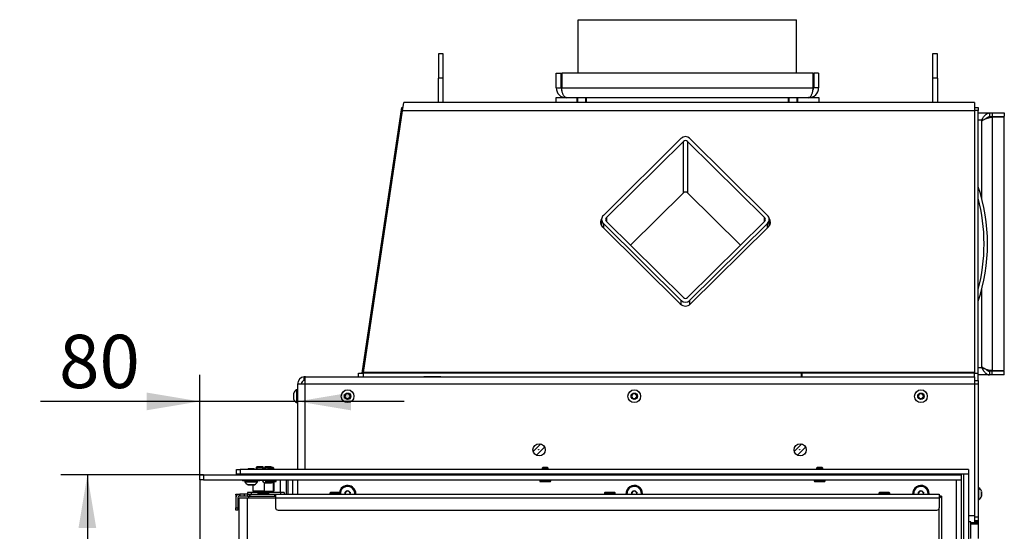
# Model space of a CAD drawing. Units: millimetres. Extents: x 0 to 931, y 892 to 1486.
# Drawn here: x 468 to 549, y 1030 to 1072 of the extents above; entities that cross this region are included whole.
import ezdxf
from ezdxf.enums import TextEntityAlignment as Align

# ---------------------------------------------------------------- set-up
doc = ezdxf.new("R2010")
doc.units = ezdxf.units.MM
for name, color, linetype in [('C__USERS_MARECEK', 7, 'Continuous'), ('Default', 7, 'Continuous'), ('DILAQCAMYH$S7D_H', 7, 'Continuous'), ('DVERNI_PROFIL_HP', 7, 'Continuous'), ('H06-053-0', 7, 'Continuous'), ('H09-099-0', 7, 'Continuous'), ('H18-528-1', 7, 'Continuous'), ('H21-055-3', 7, 'Continuous'), ('H23-025', 7, 'Continuous'), ('H23-414', 7, 'Continuous'), ('H25-074-2', 7, 'Continuous'), ('H25-075-0', 7, 'Continuous'), ('H47-007', 7, 'Continuous'), ('H47-017', 7, 'Continuous'), ('H47-042', 7, 'Continuous'), ('H47-112', 7, 'Continuous'), ('H47-113', 7, 'Continuous'), ('H47-114', 7, 'Continuous'), ('H47-131', 7, 'Continuous'), ('H47-141L', 7, 'Continuous'), ('H47-142', 7, 'Continuous'), ('H47-143', 7, 'Continuous'), ('H47-170', 7, 'Continuous'), ('JKIAQGQJYH$S7D_H', 7, 'Continuous'), ('JSCAQSRZYH$S7D_H', 7, 'Continuous'), ('KAROSARSKA_PODLO', 7, 'Continuous'), ('SCREW_BN_9524_M5', 7, 'Continuous'), ('SCREW_DIN_7991_M', 7, 'Continuous'), ('SCREW_DIN_912_M8', 7, 'Continuous'), ('SCREW_ISO_7380_M', 7, 'Continuous'), ('STD-001269', 7, 'Continuous'), ('STD-001270', 7, 'Continuous'), ('STD-001343', 7, 'Continuous'), ('XXEAQCAMYH$S7D_H', 7, 'Continuous')]:
    doc.layers.add(name, color=color, linetype=linetype)
doc.styles.add('SEACAD_Solid_Edge_ANSI', font='seans.ttf')
doc.dimstyles.new('ISO', dxfattribs={"dimtxt": 4.375, "dimasz": 4.375, "dimexe": 2.1875, "dimexo": 0, "dimgap": 1.09375, "dimtad": 1, "dimlfac": 10, "dimtxsty": 'SEACAD_Solid_Edge_ANSI', "dimblk1": '_SE_FILLED', "dimblk2": '_SE_FILLED', "dimsah": 1, "dimcen": 2.1875, "dimadec": 0, "dimazin": 0, "dimtfac": 0.75, "dimtdec": 3, "dimtmove": 0, "dimatfit": 3, "dimfxl": 1, "dimarcsym": 0})

# ---------------------------------------------------------------- blocks, each defined once
blk = doc.blocks.new('SE6')
at = {"layer": 'C__USERS_MARECEK', "color": 7, "linetype": 'Continuous'}
for p, q in [((513.827, 1067.661), (513.827, 1072.061)), ((513.827, 1072.061), (531.727, 1072.061)), ((531.727, 1067.661), (531.727, 1072.061)), ((512.027, 1067.661), (512.427, 1067.661)), ((512.027, 1066.461), (512.027, 1067.661)), ((512.427, 1066.461), (512.427, 1067.661)), ((512.477, 1067.661), (512.477, 1066.461)), ((533.077, 1067.661), (512.477, 1067.661)), ((533.077, 1066.461), (533.077, 1067.661)), ((533.527, 1067.661), (533.127, 1067.661)), ((533.127, 1067.661), (533.127, 1066.461)), ((533.527, 1067.661), (533.527, 1066.461)), ((512.027, 1066.461), (512.427, 1066.461)), ((512.477, 1066.461), (533.077, 1066.461)), ((533.527, 1066.461), (533.127, 1066.461)), ((518.577, 1065.661), (512.827, 1065.661)), ((532.727, 1065.661), (526.976, 1065.661))]:
    blk.add_line(p, q, dxfattribs=at)
for centre, radius, start, end in [((512.827, 1066.461), 0.8, 180, 270), ((512.827, 1066.461), 0.4, 180, 213.66511), ((532.727, 1066.461), 0.8, 270, 0), ((532.727, 1066.461), 0.4, 326.33489, 0)]:
    blk.add_arc(centre, radius, start, end, dxfattribs=at)
for points in [[(512.827, 1065.661), (512.848, 1065.661), (512.856, 1065.662), (512.845, 1065.664), (512.626, 1065.698), (512.477, 1066.021), (512.477, 1066.461)], [(532.727, 1065.661), (532.706, 1065.661), (532.698, 1065.662), (532.708, 1065.664), (532.927, 1065.698), (533.077, 1066.021), (533.077, 1066.461)]]:
    blk.add_rational_spline(points, [1, 0.999489718216, 0.999489718216, 1, 0.822817682857, 0.822817682857, 1], degree=3, knots=[0, 0, 0, 0, 0.5, 0.5, 0.5, 1, 1, 1, 1], dxfattribs=at)
at = {"layer": 'DILAQCAMYH$S7D_H', "color": 7, "linetype": 'Continuous'}
for p, q in [((490.817, 1042.161), (490.817, 1035.161)), ((491.417, 1042.161), (490.817, 1042.161)), ((491.367, 1042.457), (491.367, 1042.759)), ((491.417, 1042.761), (491.467, 1042.761)), ((491.417, 1042.759), (491.417, 1042.161)), ((491.417, 1042.161), (491.417, 1035.161)), ((546.317, 1042.161), (491.417, 1042.161)), ((491.467, 1042.761), (546.317, 1042.761)), ((546.317, 1042.761), (546.317, 1042.161)), ((546.317, 1042.161), (546.317, 1031.361)), ((545.817, 1031.361), (546.317, 1031.361)), ((546.317, 1030.761), (546.017, 1030.761)), ((546.317, 1031.361), (546.317, 1030.761))]:
    blk.add_line(p, q, dxfattribs=at)
for centre in [(510.617, 1036.761), (532.017, 1036.761)]:
    blk.add_circle(centre, 0.5, dxfattribs=at)
for centre, radius, start, end in [((491.417, 1042.161), 0.6, 94.78019, 180), ((491.417, 1042.161), 0.3, 99.59407, 180), ((491.417, 1042.161), 0.6, 90, 94.78019), ((491.417, 1042.161), 0.3, 90, 99.59407), ((491.467, 1042.161), 0.6, 90, 94.78019)]:
    blk.add_arc(centre, radius, start, end, dxfattribs=at)
at = {"layer": 'DVERNI_PROFIL_HP', "color": 7, "linetype": 'Continuous'}
for q in [(543.417, 1032.961), (543.417, 1032.761), (543.417, 1032.761), (543.617, 1010.541)]:
    blk.add_line((543.617, 1032.961), q, dxfattribs=at)
blk.add_arc((487.017, 1032.661), 0.3, 90.00002, 150, dxfattribs=at)
blk.add_arc((487.017, 1032.661), 0.3, 90.00002, 150, dxfattribs=at)
at = {"layer": 'H06-053-0', "color": 7, "linetype": 'Continuous'}
for p, q in [((487.717, 1034.261), (487.904, 1034.261)), ((488.078, 1034.086), (488.078, 1033.361)), ((488.817, 1034.131), (488.817, 1033.361)), ((488.867, 1034.161), (488.867, 1033.361)), ((487.157, 1033.891), (487.157, 1033.361)), ((488.078, 1033.361), (487.157, 1033.361)), ((488.078, 1033.361), (488.817, 1033.361)), ((488.867, 1033.361), (488.817, 1033.361))]:
    blk.add_line(p, q, dxfattribs=at)
at = {"layer": 'H09-099-0', "color": 7, "linetype": 'Continuous'}
for p, q in [((502.367, 1069.261), (502.367, 1067.261)), ((502.767, 1069.261), (502.367, 1069.261)), ((502.767, 1067.261), (502.767, 1069.261)), ((542.867, 1069.261), (542.867, 1067.261)), ((543.267, 1069.261), (542.867, 1069.261)), ((543.267, 1067.261), (543.267, 1069.261)), ((502.367, 1065.261), (502.367, 1067.261)), ((502.767, 1067.261), (502.367, 1067.261)), ((502.767, 1065.261), (502.767, 1067.261)), ((542.867, 1067.261), (542.867, 1065.261)), ((543.267, 1067.261), (542.867, 1067.261)), ((543.267, 1067.261), (543.267, 1065.261))]:
    blk.add_line(p, q, dxfattribs=at)
at = {"layer": 'H18-528-1', "color": 7, "linetype": 'Continuous'}
for p, q in [((510.138, 1036.619), (510.76, 1037.241)), ((532.16, 1037.241), (531.538, 1036.619)), ((510.397, 1036.312), (511.066, 1036.981)), ((532.466, 1036.981), (531.797, 1036.312))]:
    blk.add_line(p, q, dxfattribs=at)
for centre in [(510.579, 1036.777), (531.979, 1036.777)]:
    blk.add_circle(centre, 0.005, dxfattribs=at)
at = {"layer": 'H21-055-3', "color": 7, "linetype": 'Continuous'}
for p, q in [((487.217, 1033.361), (487.217, 1033.261)), ((488.217, 1033.261), (488.217, 1033.361))]:
    blk.add_line(p, q, dxfattribs=at)
at = {"layer": 'H23-025', "color": 7, "linetype": 'Continuous'}
for p, q in [((522.277, 1062.326), (515.885, 1056.004)), ((529.348, 1056.004), (522.956, 1062.326)), ((516.14, 1055.836), (522.447, 1062.074)), ((522.447, 1057.847), (522.447, 1062.074)), ((522.786, 1062.074), (529.094, 1055.836)), ((522.786, 1062.074), (522.786, 1057.847)), ((518.107, 1053.554), (522.447, 1057.847)), ((522.786, 1057.847), (527.126, 1053.554)), ((516.14, 1055.836), (516.14, 1055.5)), ((529.094, 1055.5), (529.094, 1055.836)), ((515.745, 1055.668), (515.745, 1055.131)), ((515.885, 1055.332), (522.277, 1049.01)), ((515.885, 1055.332), (515.885, 1054.971)), ((522.447, 1049.262), (516.14, 1055.5)), ((529.094, 1055.5), (522.786, 1049.262)), ((522.956, 1049.01), (529.348, 1055.332)), ((529.348, 1054.971), (529.348, 1055.332)), ((529.489, 1055.131), (529.489, 1055.668)), ((522.277, 1048.663), (522.277, 1049.01)), ((522.956, 1049.01), (522.956, 1048.663))]:
    blk.add_line(p, q, dxfattribs=at)
for centre, major_axis, start_param, end_param in [((522.617, 1061.99), (0.48, 0), 0.785398, 2.356194), ((522.617, 1061.906), (-0.24, 0), 3.926991, 5.497787), ((522.617, 1057.679), (0.24, 0), 0.785398, 2.356194), ((516.225, 1055.668), (0.48, 0), 2.356194, 3.926991), ((516.309, 1055.668), (0.24, 0), 2.356194, 3.926991), ((528.924, 1055.668), (-0.24, 0), 2.356194, 3.926991), ((529.009, 1055.668), (-0.48, 0), 2.356194, 3.926991), ((522.617, 1049.346), (-0.48, 0), 0.785398, 2.356194), ((522.617, 1049.43), (0.24, 0), 3.926991, 5.497787)]:
    blk.add_ellipse(centre, major_axis=major_axis, ratio=0.989016, start_param=start_param, end_param=end_param, dxfattribs=at)
at = {"layer": 'H23-414', "color": 7, "linetype": 'Continuous'}
for p, q in [((487.017, 1033.261), (486.717, 1033.261)), ((486.717, 1033.261), (486.717, 1033.111)), ((487.617, 1033.261), (487.017, 1033.261)), ((487.017, 1033.261), (487.017, 1033.111)), ((489.417, 1033.261), (488.417, 1033.261)), ((489.717, 1033.261), (489.417, 1033.261)), ((489.417, 1033.261), (489.417, 1033.111)), ((489.717, 1033.261), (489.717, 1033.111))]:
    blk.add_line(p, q, dxfattribs=at)
at = {"layer": 'H25-074-2', "color": 7, "linetype": 'Continuous'}
for p, q in [((489.417, 1033.261), (489.417, 1034.311)), ((488.617, 1033.361), (488.617, 1033.261))]:
    blk.add_line(p, q, dxfattribs=at)
at = {"layer": 'H25-075-0', "color": 7, "linetype": 'Continuous'}
for p, q in [((486.317, 1034.711), (486.317, 1034.761)), ((486.617, 1034.761), (486.617, 1034.711)), ((489.117, 1034.761), (489.117, 1034.711)), ((489.228, 1034.761), (489.228, 1034.711)), ((490.117, 1034.711), (490.117, 1034.761))]:
    blk.add_line(p, q, dxfattribs=at)
at = {"layer": 'H47-007', "color": 7, "linetype": 'Continuous'}
for p, q in [((499.42, 1064.58), (499.522, 1065.261)), ((546.317, 1065.261), (499.522, 1065.261)), ((546.317, 1065.261), (546.317, 1064.58)), ((496.213, 1043.121), (499.42, 1064.58)), ((546.317, 1064.58), (499.42, 1064.58)), ((546.317, 1064.58), (546.317, 1043.121)), ((515.829, 1055.027), (522.193, 1048.733)), ((523.041, 1048.733), (529.405, 1055.027)), ((546.317, 1043.121), (496.213, 1043.121)), ((496.213, 1043.061), (496.213, 1043.121)), ((546.317, 1043.061), (496.213, 1043.061)), ((546.317, 1043.121), (546.317, 1043.076))]:
    blk.add_line(p, q, dxfattribs=at)
for centre, major_axis, start_param, end_param in [((516.253, 1055.446), (0.6, 0), 2.537905, 3.926991), ((528.981, 1055.446), (-0.6, 0), 2.356194, 3.74528), ((516.253, 1055.387), (0.6, 0), 2.576877, 3.091755), ((528.981, 1055.387), (-0.6, 0), 3.19143, 3.706308), ((522.617, 1049.152), (0.6, 0), 3.926991, 5.497787)]:
    blk.add_ellipse(centre, major_axis=major_axis, ratio=0.989016, start_param=start_param, end_param=end_param, dxfattribs=at)
at = {"layer": 'H47-017', "color": 7, "linetype": 'Continuous'}
for p, q in [((532.172, 1042.761), (532.172, 1043.061)), ((546.314, 1042.761), (546.314, 1043.061))]:
    blk.add_line(p, q, dxfattribs=at)
at = {"layer": 'H47-042', "color": 7, "linetype": 'Continuous'}
for p, q in [((486.017, 1032.811), (486.717, 1032.811)), ((486.017, 1029.311), (486.017, 1032.811)), ((486.717, 1032.811), (489.017, 1032.811)), ((486.717, 1029.311), (486.717, 1032.811)), ((543.417, 1009.311), (543.417, 1032.011))]:
    blk.add_line(p, q, dxfattribs=at)
at = {"layer": 'H47-112', "color": 7, "linetype": 'Continuous'}
for p, q in [((485.817, 1034.711), (485.817, 1034.761)), ((490.417, 1034.711), (490.417, 1034.761)), ((490.017, 1034.311), (490.017, 1033.111)), ((490.417, 1033.111), (490.417, 1034.311))]:
    blk.add_line(p, q, dxfattribs=at)
at = {"layer": 'H47-113', "color": 7, "linetype": 'Continuous'}
for p, q in [((490.817, 1034.761), (490.817, 1034.711)), ((545.017, 1034.761), (545.017, 1034.711)), ((545.417, 1034.761), (545.417, 985.261)), ((545.817, 1034.761), (545.417, 1034.761)), ((545.817, 1034.761), (545.817, 985.261)), ((490.817, 1034.311), (490.817, 1033.111))]:
    blk.add_line(p, q, dxfattribs=at)
for centre, start, end in [((494.917, 1033.161), 0, 171.54348), ((494.917, 1033.161), 355.78327, 0), ((518.417, 1033.161), 0, 184.21673), ((518.417, 1033.161), 355.78327, 0), ((541.917, 1033.161), 0, 184.21673), ((541.917, 1033.161), 355.78327, 0)]:
    blk.add_arc(centre, 0.68, start, end, dxfattribs=at)
at = {"layer": 'H47-114', "color": 7, "linetype": 'Continuous'}
for p, q in [((485.817, 1034.761), (485.817, 1035.161)), ((485.817, 1035.161), (486.117, 1035.161)), ((486.117, 1034.761), (485.817, 1034.761)), ((545.817, 1035.161), (486.117, 1035.161)), ((486.117, 1035.161), (486.117, 1034.761)), ((545.817, 1034.761), (486.117, 1034.761)), ((545.817, 1035.161), (545.817, 1034.761))]:
    blk.add_line(p, q, dxfattribs=at)
at = {"layer": 'H47-131', "color": 7, "linetype": 'Continuous'}
for p, q in [((546.617, 1064.411), (547.551, 1064.411)), ((547.551, 1064.411), (547.551, 1064.111)), ((547.551, 1064.411), (547.764, 1064.411)), ((547.551, 1064.111), (547.764, 1064.111)), ((547.764, 1064.061), (547.552, 1064.061)), ((547.764, 1064.411), (547.764, 1064.111)), ((547.764, 1064.411), (548.754, 1064.411)), ((547.764, 1064.111), (548.754, 1064.111)), ((548.754, 1064.061), (547.764, 1064.061)), ((547.764, 1064.061), (547.764, 1043.261)), ((548.754, 1064.411), (548.754, 1064.111)), ((548.754, 1043.261), (548.754, 1064.061)), ((546.915, 1063.811), (546.617, 1063.811)), ((546.915, 1057.352), (546.915, 1063.811)), ((546.992, 1063.811), (546.915, 1063.811)), ((546.915, 1043.511), (546.915, 1049.971)), ((546.617, 1043.511), (546.915, 1043.511)), ((547.551, 1042.911), (546.617, 1042.911)), ((546.992, 1043.511), (546.915, 1043.511)), ((547.551, 1043.211), (547.551, 1042.911)), ((547.764, 1043.211), (547.551, 1043.211)), ((547.764, 1042.911), (547.551, 1042.911)), ((547.764, 1043.261), (547.552, 1043.261)), ((547.764, 1043.261), (548.754, 1043.261)), ((547.764, 1042.911), (547.764, 1043.211)), ((548.754, 1043.211), (547.764, 1043.211)), ((548.754, 1042.911), (547.764, 1042.911)), ((548.754, 1042.911), (548.754, 1043.211))]:
    blk.add_line(p, q, dxfattribs=at)
for points in [[(546.915, 1063.811), (546.9, 1063.832), (546.93, 1063.853), (546.939, 1063.874), (547.077, 1064.195), (547.323, 1064.411), (547.551, 1064.411)], [(546.915, 1063.811), (546.93, 1063.791), (546.945, 1063.782), (546.961, 1063.793), (547.212, 1063.953), (547.535, 1064.061), (547.764, 1064.061)], [(546.915, 1043.511), (546.9, 1043.491), (546.93, 1043.47), (546.939, 1043.449), (547.077, 1043.128), (547.323, 1042.911), (547.551, 1042.911)], [(546.915, 1043.511), (546.93, 1043.532), (546.945, 1043.541), (546.961, 1043.53), (547.212, 1043.37), (547.535, 1043.261), (547.764, 1043.261)]]:
    blk.add_rational_spline(points, [1, 0.99910026857, 0.99910026857, 1, 0.828584625581, 0.828584625581, 1], degree=3, knots=[0, 0, 0, 0, 0.5, 0.5, 0.5, 1, 1, 1, 1], dxfattribs=at)
for points, weights in [([(547.227, 1063.929), (547.344, 1064.045), (547.465, 1064.111), (547.551, 1064.111)], [0.914275429307, 0.836243848255, 0.864818705153, 1]), ([(547.338, 1063.973), (547.421, 1064.032), (547.496, 1064.061), (547.552, 1064.061)], [0.872129299154, 0.865385994913, 0.908009561861, 1]), ([(547.227, 1043.394), (547.344, 1043.278), (547.465, 1043.211), (547.551, 1043.211)], [0.91427542931, 0.836243848254, 0.864818705151, 1]), ([(547.338, 1043.35), (547.421, 1043.291), (547.496, 1043.261), (547.552, 1043.261)], [0.872130177996, 0.865382292819, 0.90800556682, 1])]:
    blk.add_rational_spline(points, weights, degree=3, dxfattribs=at)
at = {"layer": 'H47-141L', "color": 7, "linetype": 'Continuous'}
for p, q in [((482.817, 1034.311), (482.817, 1034.711)), ((482.817, 1034.711), (483.117, 1034.711)), ((483.117, 1034.311), (482.817, 1034.311)), ((483.117, 1034.711), (545.217, 1034.711)), ((483.117, 1034.711), (483.117, 1034.311)), ((483.117, 1034.311), (545.217, 1034.311)), ((545.217, 1034.711), (545.217, 1034.311))]:
    blk.add_line(p, q, dxfattribs=at)
at = {"layer": 'H47-142', "color": 7, "linetype": 'Continuous'}
for p, q in [((482.817, 1034.311), (482.817, 985.711)), ((489.917, 1033.111), (489.917, 1034.311))]:
    blk.add_line(p, q, dxfattribs=at)
at = {"layer": 'H47-143', "color": 7, "linetype": 'Continuous'}
for p, q in [((544.817, 1034.311), (544.817, 985.711)), ((544.817, 1034.311), (545.217, 1034.311)), ((545.217, 1034.311), (545.217, 985.711))]:
    blk.add_line(p, q, dxfattribs=at)
at = {"layer": 'H47-170', "color": 7, "linetype": 'Continuous'}
for p, q in [((486.717, 1033.111), (486.917, 1033.111)), ((486.717, 1033.111), (486.717, 1032.961)), ((486.717, 1032.961), (486.917, 1032.961)), ((486.917, 1032.961), (486.917, 1033.111)), ((486.917, 1033.111), (488.967, 1033.111)), ((486.917, 1032.961), (488.967, 1032.961)), ((488.967, 1032.961), (488.967, 1033.111)), ((488.967, 1033.111), (489.017, 1033.111)), ((489.017, 1032.961), (488.967, 1032.961)), ((489.017, 1033.111), (543.417, 1033.111)), ((489.017, 1033.111), (489.017, 1032.831)), ((489.017, 1032.831), (543.417, 1032.831)), ((489.017, 1032.831), (489.017, 1032.011)), ((543.417, 1033.111), (543.417, 1032.831)), ((543.417, 1032.831), (543.417, 1032.011)), ((489.217, 1031.811), (543.217, 1031.811))]:
    blk.add_line(p, q, dxfattribs=at)
for centre, start, end in [((489.217, 1032.011), 180, 270), ((543.217, 1032.011), 270, 0)]:
    blk.add_arc(centre, 0.2, start, end, dxfattribs=at)
at = {"layer": 'JKIAQGQJYH$S7D_H', "color": 7, "linetype": 'Continuous'}
for p, q in [((485.767, 1033.061), (485.767, 1033.111)), ((485.767, 1033.111), (485.917, 1033.111)), ((485.767, 1033.061), (485.767, 1032.831)), ((485.887, 1033.061), (485.767, 1033.061)), ((485.767, 1032.831), (485.767, 1032.011)), ((485.917, 1033.111), (485.917, 1033.079)), ((485.917, 1032.831), (485.917, 1032.011)), ((486.067, 1033.111), (486.047, 1033.111)), ((486.067, 1032.961), (486.047, 1032.961)), ((486.067, 1032.961), (486.067, 1033.111)), ((486.067, 1033.111), (486.117, 1033.111)), ((486.117, 1032.961), (486.067, 1032.961)), ((486.117, 1032.961), (486.117, 1033.111)), ((486.458, 1033.111), (486.117, 1033.111)), ((486.458, 1032.961), (486.117, 1032.961)), ((486.458, 1032.961), (486.458, 1033.111)), ((486.717, 1033.111), (486.458, 1033.111)), ((486.717, 1032.961), (486.458, 1032.961)), ((485.767, 1031.811), (485.767, 1032.011)), ((485.767, 1032.011), (485.917, 1032.011)), ((485.917, 1031.811), (485.767, 1031.811)), ((485.917, 1031.961), (485.917, 1031.811))]:
    blk.add_line(p, q, dxfattribs=at)
for radius in [0.28, 0.13]:
    blk.add_arc((486.047, 1032.831), radius, 90, 180, dxfattribs=at)
at = {"layer": 'JSCAQSRZYH$S7D_H', "color": 7, "linetype": 'Continuous'}
for p, q in [((496.119, 1043.061), (499.377, 1064.861)), ((499.377, 1064.861), (499.463, 1064.861)), ((546.317, 1064.861), (546.617, 1064.861)), ((546.617, 1064.861), (546.617, 1064.606)), ((546.617, 1064.606), (546.317, 1064.606)), ((546.617, 1043.061), (546.617, 1064.606)), ((532.123, 1042.761), (532.123, 1043.061)), ((546.317, 1043.061), (546.317, 1043.076)), ((546.317, 1042.761), (546.317, 1043.061)), ((546.317, 1043.061), (546.617, 1043.061)), ((546.617, 1042.461), (546.617, 1043.061)), ((501.167, 1042.786), (502.567, 1042.786)), ((501.167, 1042.761), (501.167, 1042.786)), ((502.567, 1042.786), (502.567, 1042.761)), ((546.317, 1042.461), (546.617, 1042.461)), ((546.617, 1042.161), (546.317, 1042.161)), ((546.617, 1042.461), (546.617, 1042.161)), ((546.617, 1042.161), (546.617, 1031.261)), ((546.017, 1030.861), (545.817, 1030.861)), ((546.017, 1030.661), (546.017, 1030.861)), ((546.317, 1031.261), (546.617, 1031.261)), ((546.317, 1030.964), (546.617, 1030.964)), ((546.617, 1030.865), (546.317, 1030.865)), ((546.317, 1030.761), (546.617, 1030.761)), ((546.317, 1030.675), (546.317, 1030.761)), ((546.617, 1031.261), (546.617, 1030.964)), ((546.617, 1030.964), (546.617, 1030.865)), ((546.617, 1030.865), (546.617, 1030.761)), ((546.617, 1030.761), (546.617, 1030.675)), ((546.017, 1029.486), (546.017, 1030.661)), ((546.615, 1030.661), (546.017, 1030.661)), ((546.617, 1030.675), (546.617, 1029.486))]:
    blk.add_line(p, q, dxfattribs=at)
blk.add_open_spline([(546.617, 1030.675), (546.617, 1030.666), (546.616, 1030.661), (546.615, 1030.661)], degree=3, dxfattribs=at)
at = {"layer": 'KAROSARSKA_PODLO', "color": 7, "linetype": 'Continuous'}
for p, q in [((486.317, 1034.311), (486.317, 1034.211)), ((487.717, 1034.211), (486.317, 1034.211)), ((487.717, 1034.211), (487.717, 1034.311))]:
    blk.add_line(p, q, dxfattribs=at)
at = {"layer": 'SCREW_BN_9524_M5', "color": 7, "linetype": 'Continuous'}
for p, q in [((488.416, 1035.311), (488.367, 1035.262)), ((488.867, 1035.262), (488.367, 1035.262)), ((488.367, 1035.262), (488.367, 1035.161)), ((488.367, 1034.761), (488.367, 1034.711)), ((488.818, 1035.311), (488.416, 1035.311)), ((488.416, 1035.311), (488.416, 1035.161)), ((488.416, 1034.761), (488.416, 1034.711)), ((488.867, 1035.262), (488.818, 1035.311)), ((488.818, 1035.311), (488.818, 1035.161)), ((488.818, 1034.761), (488.818, 1034.711)), ((488.867, 1035.161), (488.867, 1035.262)), ((488.867, 1034.711), (488.867, 1034.761)), ((510.916, 1035.311), (510.867, 1035.262)), ((511.367, 1035.262), (510.867, 1035.262)), ((510.867, 1035.262), (510.867, 1035.161)), ((510.867, 1034.761), (510.867, 1034.711)), ((511.318, 1035.311), (510.916, 1035.311)), ((510.916, 1035.311), (510.916, 1035.161)), ((510.916, 1034.761), (510.916, 1034.711)), ((511.367, 1035.262), (511.318, 1035.311)), ((511.318, 1035.311), (511.318, 1035.161)), ((511.318, 1034.761), (511.318, 1034.711)), ((511.367, 1035.161), (511.367, 1035.262)), ((511.367, 1034.711), (511.367, 1034.761)), ((533.416, 1035.311), (533.367, 1035.262)), ((533.867, 1035.262), (533.367, 1035.262)), ((533.367, 1035.262), (533.367, 1035.161)), ((533.367, 1034.761), (533.367, 1034.711)), ((533.818, 1035.311), (533.416, 1035.311)), ((533.416, 1035.311), (533.416, 1035.161)), ((533.416, 1034.761), (533.416, 1034.711)), ((533.867, 1035.262), (533.818, 1035.311)), ((533.818, 1035.311), (533.818, 1035.161)), ((533.818, 1034.761), (533.818, 1034.711)), ((533.867, 1035.161), (533.867, 1035.262)), ((533.867, 1034.711), (533.867, 1034.761)), ((488.167, 1034.311), (488.167, 1034.211)), ((489.067, 1034.211), (488.167, 1034.211)), ((488.217, 1034.161), (489.017, 1034.161)), ((489.067, 1034.211), (489.067, 1034.311)), ((510.667, 1034.311), (510.667, 1034.211)), ((511.567, 1034.211), (510.667, 1034.211)), ((510.717, 1034.161), (511.517, 1034.161)), ((511.567, 1034.211), (511.567, 1034.311)), ((533.167, 1034.311), (533.167, 1034.211)), ((534.067, 1034.211), (533.167, 1034.211)), ((533.217, 1034.161), (534.017, 1034.161)), ((534.067, 1034.211), (534.067, 1034.311)), ((487.567, 1033.211), (488.467, 1033.211)), ((487.567, 1033.211), (487.567, 1033.111)), ((488.417, 1033.261), (487.617, 1033.261)), ((488.467, 1033.111), (488.467, 1033.211)), ((493.467, 1033.211), (494.367, 1033.211)), ((493.467, 1033.211), (493.467, 1033.111)), ((494.317, 1033.261), (493.517, 1033.261)), ((494.367, 1033.111), (494.367, 1033.211)), ((515.967, 1033.211), (516.867, 1033.211)), ((515.967, 1033.211), (515.967, 1033.111)), ((516.817, 1033.261), (516.017, 1033.261)), ((516.867, 1033.111), (516.867, 1033.211)), ((538.467, 1033.211), (539.367, 1033.211)), ((538.467, 1033.211), (538.467, 1033.111)), ((539.317, 1033.261), (538.517, 1033.261)), ((539.367, 1033.111), (539.367, 1033.211))]:
    blk.add_line(p, q, dxfattribs=at)
for centre, start, end in [((488.217, 1034.211), 180, 270), ((489.017, 1034.211), 270, 0), ((510.717, 1034.211), 180, 270), ((511.517, 1034.211), 270, 0), ((533.217, 1034.211), 180, 270), ((534.017, 1034.211), 270, 0), ((487.617, 1033.211), 90, 180), ((488.417, 1033.211), 0, 90), ((493.517, 1033.211), 90, 180), ((494.317, 1033.211), 0, 90), ((516.017, 1033.211), 90, 180), ((516.817, 1033.211), 0, 90), ((538.517, 1033.211), 90, 180), ((539.317, 1033.211), 0, 90)]:
    blk.add_arc(centre, 0.05, start, end, dxfattribs=at)
at = {"layer": 'SCREW_DIN_7991_M', "color": 7, "linetype": 'Continuous'}
for p, q in [((494.717, 1033.277), (494.72, 1033.279)), ((494.717, 1033.273), (494.717, 1033.277)), ((494.717, 1033.273), (494.717, 1033.111)), ((494.913, 1033.39), (494.72, 1033.279)), ((494.913, 1033.39), (494.917, 1033.392)), ((494.917, 1033.392), (494.92, 1033.39)), ((495.113, 1033.279), (494.92, 1033.39)), ((495.113, 1033.279), (495.117, 1033.277)), ((495.117, 1033.277), (495.117, 1033.273)), ((495.117, 1033.111), (495.117, 1033.273)), ((518.217, 1033.277), (518.22, 1033.279)), ((518.217, 1033.273), (518.217, 1033.277)), ((518.217, 1033.273), (518.217, 1033.111)), ((518.413, 1033.39), (518.22, 1033.279)), ((518.413, 1033.39), (518.417, 1033.392)), ((518.417, 1033.392), (518.42, 1033.39)), ((518.613, 1033.279), (518.42, 1033.39)), ((518.613, 1033.279), (518.617, 1033.277)), ((518.617, 1033.277), (518.617, 1033.273)), ((518.617, 1033.111), (518.617, 1033.273)), ((541.717, 1033.277), (541.72, 1033.279)), ((541.717, 1033.273), (541.717, 1033.277)), ((541.717, 1033.273), (541.717, 1033.111)), ((541.913, 1033.39), (541.72, 1033.279)), ((541.913, 1033.39), (541.917, 1033.392)), ((541.917, 1033.392), (541.92, 1033.39)), ((542.113, 1033.279), (541.92, 1033.39)), ((542.113, 1033.279), (542.117, 1033.277)), ((542.117, 1033.277), (542.117, 1033.273)), ((542.117, 1033.111), (542.117, 1033.273))]:
    blk.add_line(p, q, dxfattribs=at)
for centre, radius, start, end in [((494.917, 1033.161), 0.6, 0, 170.47239), ((494.917, 1033.161), 0.229, 150.85176, 192.61159), ((494.917, 1033.161), 0.2, 120, 180), ((494.917, 1033.161), 0.2, 180, 194.47751), ((494.917, 1033.161), 0.229, 90.85176, 149.14824), ((494.917, 1033.161), 0.2, 60, 120), ((494.917, 1033.161), 0.229, 30.85176, 89.14824), ((494.917, 1033.161), 0.2, 0, 60), ((494.917, 1033.161), 0.2, 345.52249, 0), ((494.917, 1033.161), 0.229, 347.38841, 29.14824), ((494.917, 1033.161), 0.6, 355.21981, 0), ((518.417, 1033.161), 0.6, 0, 184.78019), ((518.417, 1033.161), 0.229, 150.85176, 192.61159), ((518.417, 1033.161), 0.2, 120, 180), ((518.417, 1033.161), 0.2, 180, 194.47751), ((518.417, 1033.161), 0.229, 90.85176, 149.14824), ((518.417, 1033.161), 0.2, 60, 120), ((518.417, 1033.161), 0.229, 30.85176, 89.14824), ((518.417, 1033.161), 0.2, 0, 60), ((518.417, 1033.161), 0.2, 345.52249, 0), ((518.417, 1033.161), 0.229, 347.38841, 29.14824), ((518.417, 1033.161), 0.6, 355.21981, 0), ((541.917, 1033.161), 0.6, 0, 184.78019), ((541.917, 1033.161), 0.229, 150.85176, 192.61159), ((541.917, 1033.161), 0.2, 120, 180), ((541.917, 1033.161), 0.2, 180, 194.47751), ((541.917, 1033.161), 0.229, 90.85176, 149.14824), ((541.917, 1033.161), 0.2, 60, 120), ((541.917, 1033.161), 0.229, 30.85176, 89.14824), ((541.917, 1033.161), 0.2, 0, 60), ((541.917, 1033.161), 0.2, 345.52249, 0), ((541.917, 1033.161), 0.229, 347.38841, 29.14824), ((541.917, 1033.161), 0.6, 355.21981, 0)]:
    blk.add_arc(centre, radius, start, end, dxfattribs=at)
at = {"layer": 'SCREW_DIN_912_M8', "color": 7, "linetype": 'Continuous'}
for p, q in [((513.715, 1065.661), (513.715, 1065.261)), ((513.791, 1065.261), (513.791, 1065.661)), ((514.438, 1065.261), (514.438, 1065.661)), ((514.515, 1065.261), (514.515, 1065.661)), ((531.039, 1065.661), (531.039, 1065.261)), ((531.116, 1065.261), (531.116, 1065.661)), ((531.762, 1065.261), (531.762, 1065.661)), ((531.839, 1065.261), (531.839, 1065.661))]:
    blk.add_line(p, q, dxfattribs=at)
at = {"layer": 'SCREW_ISO_7380_M', "color": 7, "linetype": 'Continuous'}
for p, q in [((490.497, 1041.41), (490.497, 1040.913)), ((490.499, 1040.902), (490.499, 1041.421)), ((490.737, 1041.686), (490.737, 1040.636)), ((490.817, 1041.686), (490.737, 1041.686)), ((494.801, 1041.361), (494.686, 1041.162)), ((495.032, 1041.361), (494.801, 1041.361)), ((495.148, 1041.162), (495.032, 1041.361)), ((518.301, 1041.361), (518.186, 1041.162)), ((518.532, 1041.361), (518.301, 1041.361)), ((518.648, 1041.162), (518.532, 1041.361)), ((541.801, 1041.361), (541.686, 1041.162)), ((542.032, 1041.361), (541.801, 1041.361)), ((542.148, 1041.162), (542.032, 1041.361)), ((490.737, 1040.636), (490.817, 1040.636)), ((494.686, 1041.161), (494.801, 1040.962)), ((494.801, 1040.961), (495.032, 1040.961)), ((495.032, 1040.962), (495.148, 1041.161)), ((518.186, 1041.161), (518.301, 1040.962)), ((518.301, 1040.961), (518.532, 1040.961)), ((518.532, 1040.962), (518.648, 1041.161)), ((541.686, 1041.161), (541.801, 1040.962)), ((541.801, 1040.961), (542.032, 1040.961)), ((542.032, 1040.962), (542.148, 1041.161)), ((486.778, 1035.211), (486.728, 1035.161)), ((487.255, 1035.211), (486.778, 1035.211)), ((487.305, 1035.161), (487.255, 1035.211)), ((487.478, 1035.361), (487.417, 1035.3)), ((487.417, 1035.3), (488.017, 1035.3)), ((487.417, 1035.3), (487.417, 1035.161)), ((487.955, 1035.361), (487.478, 1035.361)), ((487.478, 1035.361), (487.478, 1035.161)), ((488.017, 1035.3), (487.955, 1035.361)), ((487.955, 1035.361), (487.955, 1035.161)), ((488.017, 1035.161), (488.017, 1035.3)), ((488.178, 1035.361), (488.117, 1035.3)), ((488.117, 1035.3), (488.404, 1035.3)), ((488.117, 1035.3), (488.117, 1035.161)), ((488.655, 1035.361), (488.178, 1035.361)), ((488.178, 1035.361), (488.178, 1035.161)), ((488.705, 1035.311), (488.655, 1035.361)), ((486.492, 1034.211), (486.492, 1034.131)), ((486.492, 1034.131), (487.542, 1034.131)), ((487.542, 1034.131), (487.542, 1034.211)), ((487.892, 1034.311), (487.892, 1034.281)), ((487.892, 1034.281), (488.167, 1034.281)), ((488.676, 1034.044), (488.157, 1034.044)), ((488.168, 1034.041), (488.665, 1034.041)), ((487.276, 1033.894), (486.757, 1033.894)), ((486.768, 1033.891), (487.265, 1033.891)), ((546.667, 1033.636), (546.617, 1033.636)), ((546.667, 1032.686), (546.667, 1033.636)), ((546.886, 1033.356), (546.886, 1032.967)), ((546.887, 1032.975), (546.887, 1033.348)), ((546.617, 1032.686), (546.667, 1032.686))]:
    blk.add_line(p, q, dxfattribs=at)
for centre, radius in [((494.917, 1041.161), 0.525), ((494.917, 1041.161), 0.259), ((494.917, 1041.161), 0.248), ((494.917, 1041.161), 0.242), ((518.417, 1041.161), 0.525), ((518.417, 1041.161), 0.259), ((518.417, 1041.161), 0.248), ((518.417, 1041.161), 0.242), ((541.917, 1041.161), 0.525), ((541.917, 1041.161), 0.259), ((541.917, 1041.161), 0.248), ((541.917, 1041.161), 0.242)]:
    blk.add_circle(centre, radius, dxfattribs=at)
for centre, radius, start, end in [((490.525, 1041.41), 0.028, 156.73245, 180), ((491.013, 1041.2), 0.56, 119.61472, 156.73245), ((494.917, 1041.161), 0.231, 119.98479, 120.01521), ((494.917, 1041.161), 0.231, 59.98479, 60.01521), ((518.417, 1041.161), 0.231, 119.98479, 120.01521), ((518.417, 1041.161), 0.231, 59.98479, 60.01521), ((541.917, 1041.161), 0.231, 119.98479, 120.01521), ((541.917, 1041.161), 0.231, 59.98479, 60.01521), ((490.525, 1040.913), 0.028, 180, 203.26755), ((491.013, 1041.123), 0.56, 203.26755, 240.38528), ((494.917, 1041.161), 0.231, 179.98479, 180.01521), ((494.917, 1041.161), 0.231, 239.98479, 240.01521), ((494.917, 1041.161), 0.231, 299.98479, 300.01521), ((494.917, 1041.161), 0.231, 359.98479, 0.01521), ((518.417, 1041.161), 0.231, 179.98479, 180.01521), ((518.417, 1041.161), 0.231, 239.98479, 240.01521), ((518.417, 1041.161), 0.231, 299.98479, 300.01521), ((518.417, 1041.161), 0.231, 359.98479, 0.01521), ((541.917, 1041.161), 0.231, 179.98479, 180.01521), ((541.917, 1041.161), 0.231, 239.98479, 240.01521), ((541.917, 1041.161), 0.231, 299.98479, 300.01521), ((541.917, 1041.161), 0.231, 359.98479, 0.01521), ((486.979, 1034.408), 0.56, 209.61472, 246.73245), ((487.055, 1034.408), 0.56, 293.26755, 330.38528), ((488.379, 1034.558), 0.56, 209.61472, 246.73245), ((488.168, 1034.069), 0.028, 246.73245, 270), ((488.665, 1034.069), 0.028, 270, 293.26755), ((488.455, 1034.558), 0.56, 293.26755, 314.89097), ((486.768, 1033.919), 0.028, 246.73245, 270), ((487.265, 1033.919), 0.028, 270, 293.26755), ((546.391, 1033.196), 0.52, 17.9406, 57.94517), ((546.861, 1033.348), 0.026, 0, 17.9406), ((546.391, 1033.127), 0.52, 302.05483, 342.0594), ((546.861, 1032.975), 0.026, 342.0594, 0)]:
    blk.add_arc(centre, radius, start, end, dxfattribs=at)
at = {"layer": 'STD-001269', "color": 7, "linetype": 'Continuous'}
for p, q in [((486.017, 1032.461), (485.917, 1032.461)), ((485.917, 1032.461), (485.917, 1031.961)), ((485.917, 1031.961), (486.017, 1031.961))]:
    blk.add_line(p, q, dxfattribs=at)
at = {"layer": 'STD-001270', "color": 7, "linetype": 'Continuous'}
blk.add_line((489.023, 1031.961), (489.017, 1031.961), dxfattribs=at)
at = {"layer": 'STD-001343', "color": 7, "linetype": 'Continuous'}
for p, q in [((512.829, 1065.661), (511.977, 1065.661)), ((511.977, 1065.661), (511.977, 1065.261)), ((526.976, 1065.661), (518.577, 1065.661)), ((533.577, 1065.661), (532.731, 1065.661)), ((533.577, 1065.261), (533.577, 1065.661))]:
    blk.add_line(p, q, dxfattribs=at)
for centre, start_param, end_param in [((539.738, 1053.661), 1.121482, 2.020111), ((539.455, 1053.661), 1.216187, 1.925406)]:
    blk.add_ellipse(centre, major_axis=(0, -10.8), ratio=0.707107, start_param=start_param, end_param=end_param, dxfattribs=at)
at = {"layer": 'XXEAQCAMYH$S7D_H', "color": 7, "linetype": 'Continuous'}
for p, q in [((495.817, 1043.061), (496.217, 1043.061)), ((495.817, 1042.761), (495.817, 1043.061)), ((496.217, 1042.761), (496.217, 1043.061))]:
    blk.add_line(p, q, dxfattribs=at)
blk = doc.blocks.new('DMBLK29')
at = {"layer": 'Default', "linetype": 'Continuous'}
for points in [[(478.442, 1041.464), (478.442, 1040.006), (482.817, 1040.735)], [(495.192, 1041.464), (490.817, 1040.735), (495.192, 1040.006)]]:
    blk.add_hatch(color=7, dxfattribs=at).paths.add_polyline_path(points)
at = {"layer": 'Default', "color": 7, "linetype": 'Continuous'}
for p, q in [((482.817, 1034.311), (482.817, 1042.922)), ((499.567, 1040.735), (469.734, 1040.735))]:
    blk.add_line(p, q, dxfattribs=at)
at = {"layer": 'Default', "color": 7, "linetype": 'Continuous', "style": 'SEACAD_Solid_Edge_ANSI'}
blk.add_text('80', height=4.375, dxfattribs=at).set_placement((471.266, 1046.203), align=Align.TOP_LEFT)
blk = doc.blocks.new('_SE_FILLED')
at = {"color": 0}
blk.add_line((0, 0), (-1, 0), dxfattribs=at)
blk.add_solid([(0, 0), (-1, -0.1665), (-1, 0.1665), (0, 0)], dxfattribs=at)
blk = doc.blocks.new('DMBLK30')
at = {"layer": 'Default', "linetype": 'Continuous'}
for points in [[(472.856, 1030.336), (474.315, 1030.336), (473.585, 1034.711)], [(472.856, 989.686), (473.585, 985.311), (474.315, 989.686)]]:
    blk.add_hatch(color=7, dxfattribs=at).paths.add_polyline_path(points)
at = {"layer": 'Default', "color": 7, "linetype": 'Continuous'}
for p, q in [((483.117, 1034.711), (471.398, 1034.711)), ((473.585, 1034.711), (473.585, 985.311)), ((483.117, 985.311), (471.398, 985.311))]:
    blk.add_line(p, q, dxfattribs=at)
at = {"layer": 'Default', "color": 7, "linetype": 'Continuous', "style": 'SEACAD_Solid_Edge_ANSI'}
blk.add_text('494', height=4.375, rotation=90, dxfattribs=at).set_placement((468.117, 1006.084), align=Align.TOP_LEFT)

msp = doc.modelspace()

# ---------------------------------------------------------------- block references
at = {"layer": 'Default'}
msp.add_blockref('SE6', (0, 0), dxfattribs=at)

# ---------------------------------------------------------------- dimensions: what is measured, and where the dimension line sits
at = {"layer": 'Default', "color": 7, "linetype": 'Continuous'}
dim = msp.add_linear_dim(base=(482.8168, 1040.7347), p1=(490.8168, 1031.3615), p2=(482.8168, 1034.3115), text='\\A1;<>', dimstyle='ISO', dxfattribs=at)
dim.commit()
dim.dimension.update_dxf_attribs({"geometry": 'DMBLK29', "text_midpoint": (478.1663, 1040.7347), "dimtype": 160})
dim = msp.add_linear_dim(base=(473.5854, 1034.7115), p1=(483.1168, 1034.7115), p2=(483.1168, 985.3115), angle=270, text='\\A1;<>', dimstyle='ISO', dxfattribs=at)
dim.commit()
dim.dimension.update_dxf_attribs({"geometry": 'DMBLK30', "text_midpoint": (473.5854, 1010.0115), "dimtype": 161})

doc.saveas('drawing.dxf')
